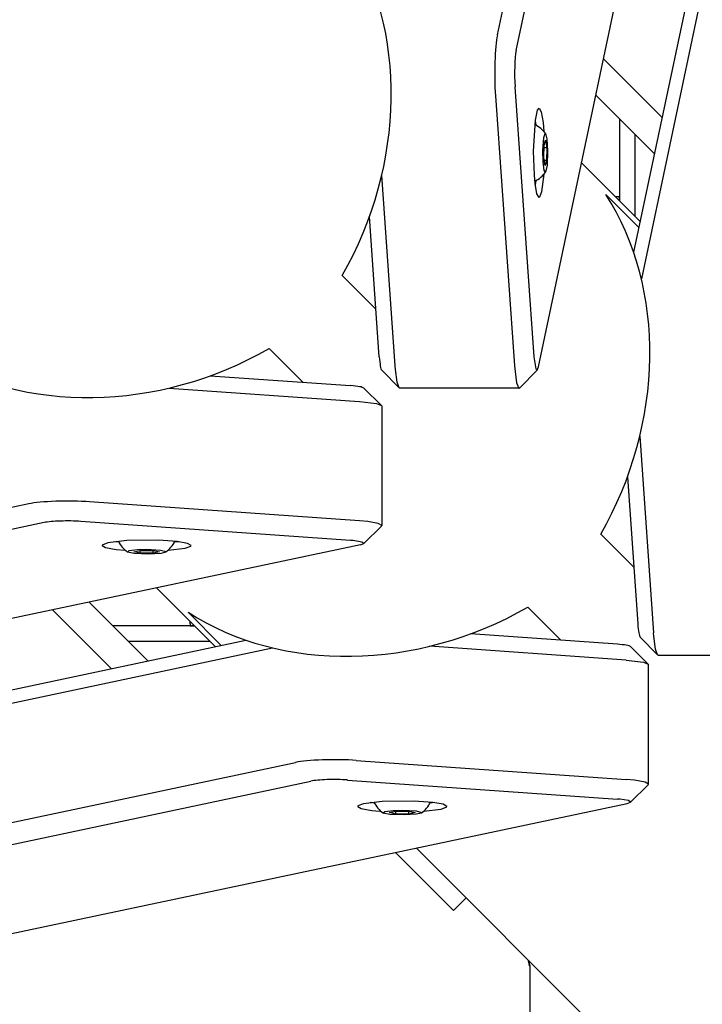
# Model space of a CAD drawing. Units: millimetres. Extents: x -6322 to 8470, y -4255 to 5159.
# Drawn here: x 3110 to 3263, y 1977 to 2198 of the extents above; entities that cross this region are included whole.
import ezdxf

# ---------------------------------------------------------------- set-up
doc = ezdxf.new("R2010")
doc.units = ezdxf.units.MM
doc.linetypes.add('K5LT_BASIC', pattern=[0])
doc.layers.add('Системный слой', color=7, linetype='Continuous')

# ---------------------------------------------------------------- blocks, each defined once
blk = doc.blocks.new('U85')
at = {"layer": 'Системный слой', "linetype": 'K5LT_BASIC'}
for p, q in [((3133.73, 2078.11), (3134.11, 2078.43)), ((3135.26, 2077.79), (3133.73, 2078.11)), ((3134.11, 2078.43), (3136.01, 2078.67)), ((3138.45, 2077.66), (3135.26, 2077.79)), ((3136.01, 2078.67), (3138.05, 2078.73)), ((3138.05, 2078.73), (3141.14, 2078.57)), ((3141.2, 2077.82), (3138.45, 2077.66)), ((3141.14, 2078.57), (3142.42, 2078.23)), ((3142.37, 2078.11), (3141.2, 2077.82)), ((3142.42, 2078.23), (3142.37, 2078.11))]:
    blk.add_line(p, q, dxfattribs=at)
blk = doc.blocks.new('U86')
at = {"layer": 'Системный слой', "linetype": 'K5LT_BASIC'}
for p, q in [((3131.82, 2080.3), (3130.87, 2080.43)), ((3145.23, 2080.43), (3144.28, 2080.3))]:
    blk.add_line(p, q, dxfattribs=at)
blk = doc.blocks.new('U526')
at = {"layer": 'Системный слой', "linetype": 'K5LT_BASIC'}
for p, q in [((3227.04, 2168.25), (3227.24, 2171.16)), ((3227.24, 2171.16), (3227.58, 2172.09)), ((3227.58, 2172.09), (3227.65, 2172.03)), ((3227.65, 2172.03), (3227.94, 2170.86)), ((3227.94, 2170.86), (3228.1, 2168.11)), ((3227.1, 2165.67), (3227.04, 2168.25)), ((3228.1, 2168.11), (3227.98, 2164.92)), ((3227.34, 2163.77), (3227.1, 2165.67)), ((3227.65, 2163.39), (3227.34, 2163.77)), ((3227.98, 2164.92), (3227.65, 2163.39))]:
    blk.add_line(p, q, dxfattribs=at)
blk = doc.blocks.new('U527')
at = {"layer": 'Системный слой', "linetype": 'K5LT_BASIC'}
for p, q in [((3225.33, 2174.89), (3225.46, 2173.94)), ((3225.46, 2161.48), (3225.33, 2160.53))]:
    blk.add_line(p, q, dxfattribs=at)
blk = doc.blocks.new('U541')
at = {"layer": 'Системный слой', "linetype": 'K5LT_BASIC'}
for p, q in [((3184.44, 2080.68), (3183.86, 2080.72)), ((3186.4, 2080.37), (3184.44, 2080.68)), ((3186.06, 2079.73), (3186.82, 2080)), ((3186.82, 2080), (3186.4, 2080.37))]:
    blk.add_line(p, q, dxfattribs=at)
blk = doc.blocks.new('U542')
at = {"layer": 'Системный слой', "linetype": 'K5LT_BASIC'}
for p, q in [((3187.71, 2084.95), (3185.86, 2085.12)), ((3190.07, 2084.54), (3187.71, 2084.95)), ((3190.86, 2084.06), (3190.07, 2084.54)), ((3190.79, 2083.91), (3190.86, 2084.06))]:
    blk.add_line(p, q, dxfattribs=at)
blk = doc.blocks.new('U545')
at = {"layer": 'Системный слой', "linetype": 'K5LT_BASIC'}
for p, q in [((3185.86, 2111.92), (3189.7, 2111.43)), ((3189.7, 2111.43), (3190.79, 2111.01)), ((3190.79, 2111.01), (3190.86, 2110.86))]:
    blk.add_line(p, q, dxfattribs=at)
blk = doc.blocks.new('U546')
at = {"layer": 'Системный слой', "linetype": 'K5LT_BASIC'}
blk.add_line((3186.06, 2079.73), (3077.82, 2056.88), dxfattribs=at)
blk = doc.blocks.new('U549')
at = {"layer": 'Системный слой', "linetype": 'K5LT_BASIC'}
for p, q in [((3128.09, 2079.69), (3128.05, 2079.58)), ((3129.36, 2080.19), (3128.09, 2079.69)), ((3133.57, 2080.67), (3129.36, 2080.19)), ((3140.75, 2080.76), (3133.57, 2080.67)), ((3144.9, 2080.47), (3140.75, 2080.76)), ((3147.26, 2080.06), (3144.9, 2080.47)), ((3148.05, 2079.58), (3147.26, 2080.06)), ((3128.05, 2079.58), (3128.84, 2079.11)), ((3128.84, 2079.11), (3131.2, 2078.7)), ((3131.2, 2078.7), (3133.24, 2078.52)), ((3142.86, 2078.52), (3146.71, 2078.98)), ((3146.71, 2078.98), (3148.01, 2079.47)), ((3148.01, 2079.47), (3148.05, 2079.58))]:
    blk.add_line(p, q, dxfattribs=at)
blk = doc.blocks.new('U642')
at = {"layer": 'Системный слой', "linetype": 'K5LT_BASIC'}
for p, q in [((3191.51, 2019.86), (3193.41, 2020.1)), ((3193.41, 2020.1), (3195.45, 2020.16)), ((3195.45, 2020.16), (3198.55, 2020)), ((3198.55, 2020), (3199.82, 2019.66)), ((3191.13, 2019.54), (3191.51, 2019.86)), ((3192.66, 2019.22), (3191.13, 2019.54)), ((3195.86, 2019.1), (3192.66, 2019.22)), ((3198.6, 2019.26), (3195.86, 2019.1)), ((3199.77, 2019.54), (3198.6, 2019.26)), ((3199.82, 2019.66), (3199.77, 2019.54))]:
    blk.add_line(p, q, dxfattribs=at)
blk = doc.blocks.new('U643')
at = {"layer": 'Системный слой', "linetype": 'K5LT_BASIC'}
for p, q in [((3189.22, 2021.73), (3188.27, 2021.87)), ((3202.64, 2021.87), (3201.69, 2021.73))]:
    blk.add_line(p, q, dxfattribs=at)
blk = doc.blocks.new('U1057')
at = {"layer": 'Системный слой', "linetype": 'K5LT_BASIC'}
for p, q in [((3244.34, 2022.64), (3243.76, 2022.68)), ((3246.3, 2022.33), (3244.34, 2022.64)), ((3246.72, 2021.96), (3246.3, 2022.33)), ((3245.96, 2021.69), (3246.72, 2021.96))]:
    blk.add_line(p, q, dxfattribs=at)
blk = doc.blocks.new('U1059')
at = {"layer": 'Системный слой', "linetype": 'K5LT_BASIC'}
for p, q in [((3245.76, 2053.88), (3249.6, 2053.39)), ((3249.6, 2053.39), (3250.69, 2052.97)), ((3250.69, 2052.97), (3250.76, 2052.82))]:
    blk.add_line(p, q, dxfattribs=at)
blk = doc.blocks.new('U1061')
at = {"layer": 'Системный слой', "linetype": 'K5LT_BASIC'}
for p, q in [((3247.61, 2026.91), (3245.76, 2027.08)), ((3249.98, 2026.5), (3247.61, 2026.91)), ((3250.76, 2026.02), (3249.98, 2026.5)), ((3250.69, 2025.87), (3250.76, 2026.02))]:
    blk.add_line(p, q, dxfattribs=at)
blk = doc.blocks.new('U1065')
at = {"layer": 'Системный слой', "linetype": 'K5LT_BASIC'}
for p, q in [((3198.15, 2022.19), (3190.97, 2022.11)), ((3202.3, 2021.91), (3198.15, 2022.19)), ((3185.49, 2021.13), (3185.45, 2021.02)), ((3185.45, 2021.02), (3186.24, 2020.54)), ((3186.76, 2021.62), (3185.49, 2021.13)), ((3186.24, 2020.54), (3188.61, 2020.13)), ((3190.97, 2022.11), (3186.76, 2021.62)), ((3188.61, 2020.13), (3190.45, 2019.96)), ((3190.45, 2019.96), (3190.65, 2019.95)), ((3200.26, 2019.95), (3204.23, 2020.43)), ((3204.66, 2021.49), (3202.3, 2021.91)), ((3204.23, 2020.43), (3205.43, 2020.93)), ((3205.45, 2021.02), (3204.66, 2021.49)), ((3205.43, 2020.93), (3205.45, 2021.02))]:
    blk.add_line(p, q, dxfattribs=at)
blk = doc.blocks.new('U1242')
at = {"layer": 'Системный слой', "linetype": 'K5LT_BASIC'}
for p, q in [((3251.95, 2059.21), (3251.89, 2060)), ((3252.33, 2056.34), (3251.95, 2059.21)), ((3252.79, 2055.07), (3252.33, 2056.34)), ((3252.94, 2055), (3252.79, 2055.07))]:
    blk.add_line(p, q, dxfattribs=at)
blk = doc.blocks.new('U1547')
at = {"layer": 'Системный слой', "linetype": 'K5LT_BASIC'}
blk.add_line((3247.71, 2171.82), (3247.71, 2153.51), dxfattribs=at)
blk = doc.blocks.new('U1548')
at = {"layer": 'Системный слой', "linetype": 'K5LT_BASIC'}
blk.add_line((3244.23, 2175.3), (3244.23, 2156.99), dxfattribs=at)
blk = doc.blocks.new('U2006')
at = {"layer": 'Системный слой', "linetype": 'K5LT_BASIC'}
for p, q in [((3225.04, 2121.9), (3225.44, 2119.21)), ((3225.76, 2118.95), (3226.04, 2119.7)), ((3225.44, 2119.21), (3225.76, 2118.95))]:
    blk.add_line(p, q, dxfattribs=at)
blk = doc.blocks.new('U2008')
at = {"layer": 'Системный слой', "linetype": 'K5LT_BASIC'}
for p, q in [((3220.65, 2119.9), (3221.13, 2116.07)), ((3221.13, 2116.07), (3221.63, 2114.92)), ((3221.7, 2114.9), (3221.85, 2114.98)), ((3221.63, 2114.92), (3221.7, 2114.9))]:
    blk.add_line(p, q, dxfattribs=at)
blk = doc.blocks.new('U2009')
at = {"layer": 'Системный слой', "linetype": 'K5LT_BASIC'}
for p, q in [((3193.91, 2119.12), (3193.85, 2119.9)), ((3194.29, 2116.25), (3193.91, 2119.12)), ((3194.75, 2114.98), (3194.29, 2116.25)), ((3194.9, 2114.9), (3194.75, 2114.98))]:
    blk.add_line(p, q, dxfattribs=at)
blk = doc.blocks.new('U2010')
at = {"layer": 'Системный слой', "linetype": 'K5LT_BASIC'}
blk.add_line((3226.04, 2119.7), (3248.89, 2227.95), dxfattribs=at)
blk = doc.blocks.new('U2013')
at = {"layer": 'Системный слой', "linetype": 'K5LT_BASIC'}
for p, q in [((3225.35, 2175.03), (3225.84, 2177.31)), ((3225.84, 2177.31), (3226.18, 2177.71)), ((3226.18, 2177.71), (3226.65, 2176.92)), ((3226.65, 2176.92), (3227.07, 2174.56)), ((3224.96, 2168.07), (3225.35, 2175.03)), ((3227.07, 2174.56), (3227.25, 2172.52)), ((3225.12, 2162.71), (3224.96, 2168.07)), ((3225.29, 2160.86), (3225.12, 2162.71)), ((3227.25, 2162.9), (3226.76, 2158.93)), ((3225.7, 2158.5), (3225.29, 2160.86)), ((3226.18, 2157.71), (3225.7, 2158.5)), ((3226.27, 2157.74), (3226.18, 2157.71)), ((3226.76, 2158.93), (3226.27, 2157.74))]:
    blk.add_line(p, q, dxfattribs=at)
blk = doc.blocks.new('U2144')
at = {"layer": 'Системный слой', "linetype": 'K5LT_BASIC'}
for p, q in [((3153.43, 2056.88), (3140.25, 2070.06)), ((3514, 1696.3), (3198.61, 2011.69))]:
    blk.add_line(p, q, dxfattribs=at)
blk = doc.blocks.new('U2145')
at = {"layer": 'Системный слой', "linetype": 'K5LT_BASIC'}
blk.add_line((3248.89, 2152.34), (3235.71, 2165.51), dxfattribs=at)
blk = doc.blocks.new('U2153')
at = {"layer": 'Системный слой', "linetype": 'K5LT_BASIC'}
blk.add_line((3152.25, 2058.05), (3133.94, 2058.05), dxfattribs=at)
blk = doc.blocks.new('U2154')
at = {"layer": 'Системный слой', "linetype": 'K5LT_BASIC'}
blk.add_line((3148.77, 2061.53), (3130.46, 2061.53), dxfattribs=at)
blk = doc.blocks.new('U2313')
at = {"layer": 'Системный слой', "linetype": 'K5LT_BASIC'}
for p, q in [((3223.84, 1986.32), (3223.8, 1986.51)), ((3223.98, 1985.66), (3223.84, 1986.32)), ((3224.06, 1985.27), (3223.98, 1985.66)), ((3224.08, 1985.18), (3224.06, 1985.27))]:
    blk.add_line(p, q, dxfattribs=at)
blk = doc.blocks.new('U2314')
at = {"layer": 'Системный слой', "linetype": 'K5LT_BASIC'}
for p, q in [((3223.8, 1986.51), (3223.88, 1986.1)), ((3223.88, 1986.1), (3224.01, 1985.52)), ((3224.01, 1985.52), (3224.07, 1985.22)), ((3224.07, 1985.22), (3224.08, 1985.18))]:
    blk.add_line(p, q, dxfattribs=at)

msp = doc.modelspace()

# ---------------------------------------------------------------- linework, layer by layer
at = {"layer": 'Системный слой', "linetype": 'K5LT_BASIC'}
for p, q in [((3216.83, 2194.18), (3314.98, 2659.18)), ((3221.04, 2190.72), (3319.2, 2655.72)), ((3289.76, 2331.78), (3249.15, 2139.41)), ((3286.03, 2328.32), (3247.42, 2145.4)), ((3253.81, 2175.65), (3240.63, 2188.83)), ((3220.77, 2182.52), (3225.04, 2121.9)), ((3216.38, 2180.52), (3220.65, 2119.9)), ((3252.08, 2167.46), (3238.9, 2180.63)), ((3227.29, 2169.45), (3227.61, 2170.58)), ((3227.61, 2170.58), (3227.89, 2168.84)), ((3227.24, 2166.58), (3227.29, 2169.45)), ((3227.89, 2168.84), (3227.28, 2168.84)), ((3227.89, 2168.84), (3227.85, 2165.97)), ((3227.53, 2164.85), (3227.24, 2166.58)), ((3227.85, 2165.97), (3227.34, 2165.97)), ((3227.85, 2165.97), (3227.53, 2164.85)), ((3193.85, 2119.9), (3190.84, 2162.67)), ((3248.59, 2150.96), (3241.15, 2158.4)), ((3243.79, 2157.93), (3244.23, 2157.93)), ((3244.22, 2157.01), (3244.23, 2157.96)), ((3190.3, 2121.9), (3188.08, 2153.42)), ((3189.55, 2132.6), (3181.95, 2140.19)), ((3173.16, 2116.22), (3165.57, 2123.81)), ((3152.35, 2117.68), (3183.86, 2115.46)), ((3194.75, 2114.98), (3190.84, 2118.95)), ((3221.85, 2114.98), (3225.76, 2118.95)), ((3143.09, 2114.92), (3185.86, 2111.92)), ((3190.79, 2111.01), (3186.82, 2114.92)), ((3221.7, 2114.9), (3194.9, 2114.9)), ((3190.86, 2110.86), (3190.86, 2084.06)), ((3248.79, 2104.1), (3251.89, 2060)), ((3246.02, 2094.99), (3248.34, 2062)), ((3111.58, 2088.94), (2646.58, 1990.78)), ((3185.86, 2085.12), (3125.24, 2089.38)), ((3115.04, 2084.72), (2650.04, 1986.57)), ((3183.86, 2080.72), (3123.24, 2084.99)), ((3190.79, 2083.91), (3186.82, 2080)), ((3247.45, 2074.7), (3240.02, 2082.13)), ((3135.16, 2078.2), (3136.61, 2078.5)), ((3136.61, 2077.89), (3135.16, 2078.2)), ((3136.61, 2077.89), (3136.61, 2078.5)), ((3136.61, 2078.5), (3139.49, 2078.5)), ((3139.49, 2077.89), (3136.61, 2077.89)), ((3139.49, 2077.89), (3139.49, 2078.5)), ((3139.49, 2078.5), (3140.94, 2078.2)), ((3140.94, 2078.2), (3139.49, 2077.89)), ((3138.31, 2053.69), (3125.13, 2066.86)), ((3130.11, 2051.96), (3116.93, 2065.13)), ((3154.8, 2057.17), (3147.36, 2064.61)), ((3231.06, 2058.32), (3223.64, 2065.74)), ((3147.83, 2061.97), (3147.83, 2061.53)), ((3147.81, 2061.53), (3148.76, 2061.55)), ((3243.76, 2057.42), (3210.78, 2059.74)), ((2977.45, 2019.73), (3160.36, 2058.34)), ((3252.79, 2055.07), (3248.88, 2059.04)), ((2973.98, 2016.01), (3166.35, 2056.61)), ((3245.76, 2053.88), (3201.67, 2056.98)), ((3250.69, 2052.97), (3246.72, 2056.88)), ((3252.94, 2055), (3279.74, 2055)), ((3250.76, 2026.02), (3250.76, 2052.82)), ((3185.14, 2031.34), (3245.76, 2027.08)), ((2973.98, 1989.21), (3171.48, 2030.9)), ((2977.45, 1984.99), (3174.95, 2026.68)), ((3183.14, 2026.95), (3243.76, 2022.68)), ((3250.69, 2025.87), (3246.72, 2021.96)), ((3048.46, 1980), (3245.96, 2021.69)), ((3192.57, 2019.63), (3194.01, 2019.93)), ((3194.01, 2019.32), (3194.01, 2019.93)), ((3194.01, 2019.93), (3196.9, 2019.93)), ((3196.9, 2019.32), (3196.9, 2019.93)), ((3196.9, 2019.93), (3198.34, 2019.63)), ((3194.01, 2019.32), (3192.57, 2019.63)), ((3196.9, 2019.32), (3194.01, 2019.32)), ((3198.34, 2019.63), (3196.9, 2019.32)), ((3198.61, 2011.69), (3209.74, 2000.56)), ((3193.94, 2010.71), (3206.92, 1997.73)), ((3206.97, 1997.68), (3209.8, 2000.51)), ((3209.74, 2000.56), (3209.8, 2000.51)), ((3206.97, 1997.68), (3206.92, 1997.73)), ((3224.08, 1985.18), (3224.08, -784.82))]:
    msp.add_line(p, q, dxfattribs=at)
for centre, radius, start, end in [((3221.95, 2167.71), 7.15, 37.1415, 62.6435), ((3221.95, 2167.71), 7.15, 297.3565, 322.8585), ((3243.79, 2171.43), 13.5, 267.8326, 270), ((3138.05, 2083.81), 7.15, 207.3565, 232.8585), ((3138.05, 2083.81), 7.15, 307.1415, 332.6435), ((3134.33, 2061.97), 13.5, 0, 2.1674), ((3195.45, 2025.25), 7.15, 207.3565, 232.8585), ((3195.45, 2025.25), 7.15, 307.1415, 332.6435)]:
    msp.add_arc(centre, radius, start, end, dxfattribs=at)
for centre, major_axis, ratio, start_param, end_param in [((3134.15, 2171.62), (26.47, 63.89), 0.822481, 4.556519, 5.767502), ((3217.44, 2185.52), (0, 10), 0.121869, 0.523599, 2.094395), ((3221.41, 2185.52), (0, 6), 0.121869, 0.523599, 2.094395), ((3192.22, 2113.55), (26.47, 63.89), 0.822481, 4.556519, 5.767502), ((3134.15, 2171.62), (63.89, 26.47), 0.822481, 3.657276, 4.868259), ((3190.93, 2124.9), (0, -6), 0.121869, 5.235988, 6.16009), ((3180.86, 2114.83), (-6, 0), 0.121869, 3.264688, 4.18879), ((3120.24, 2088.33), (-10, 0), 0.121869, 4.18879, 5.759587), ((3120.24, 2084.36), (-6, 0), 0.121869, 4.18879, 5.759587), ((3192.22, 2113.55), (63.89, 26.47), 0.822481, 3.657276, 4.868259), ((3248.97, 2065), (0, -6), 0.121869, 5.235988, 6.16009), ((3240.76, 2056.79), (-6, 0), 0.121869, 3.264688, 4.18879), ((3180.14, 2030.29), (-10, 0), 0.121869, 4.18879, 5.759587), ((3180.14, 2026.32), (-6, 0), 0.121869, 4.18879, 5.759587)]:
    msp.add_ellipse(centre, major_axis=major_axis, ratio=ratio, start_param=start_param, end_param=end_param, dxfattribs=at)

# ---------------------------------------------------------------- block references
at = {"layer": 'Системный слой'}
for name in ['U1547', 'U1548', 'U2010', 'U2145', 'U2144', 'U2013', 'U527', 'U526', 'U2006', 'U2009', 'U2008', 'U545', 'U542', 'U546', 'U549', 'U86', 'U541', 'U85', 'U2154', 'U1242', 'U2153', 'U1059', 'U1061', 'U1065', 'U1057', 'U643', 'U642', 'U2313', 'U2314']:
    msp.add_blockref(name, (0, 0), dxfattribs=at)

doc.saveas('drawing.dxf')
